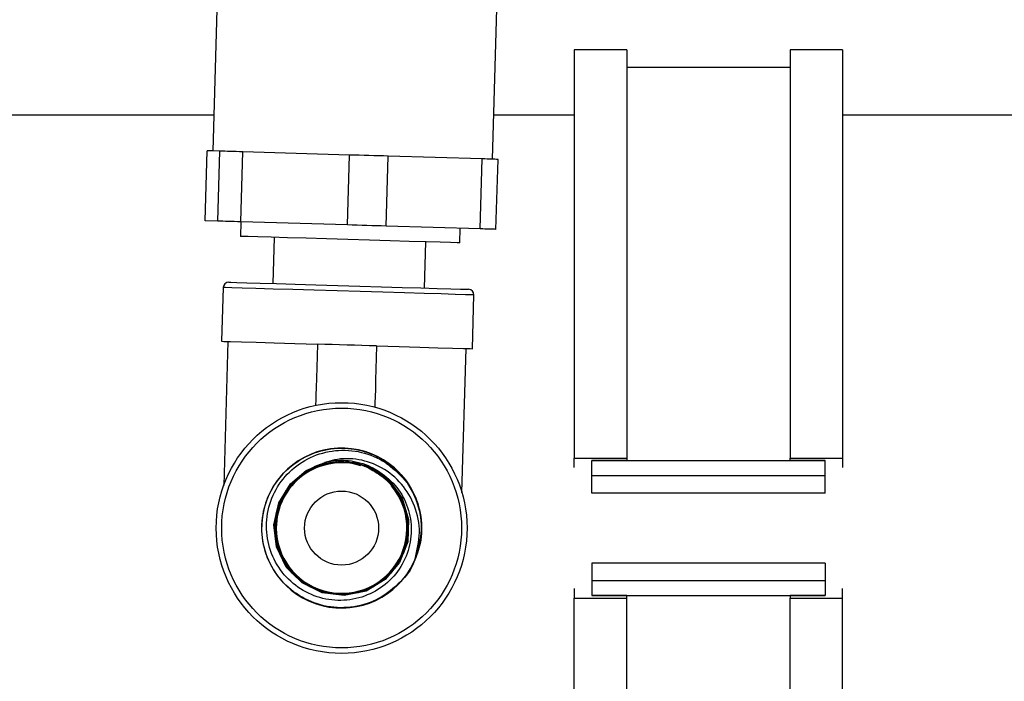
# Model space of a CAD drawing. Units: millimetres. Extents: x 4 to 416, y 4 to 293.
# Drawn here: x 181 to 188, y 56 to 61 of the extents above; entities that cross this region are included whole.
import ezdxf

# ---------------------------------------------------------------- set-up
doc = ezdxf.new("R2010")
doc.units = ezdxf.units.MM

msp = doc.modelspace()

# ---------------------------------------------------------------- linework, layer by layer
at = {"color": 7, "linetype": 'Continuous', "lineweight": 25}
for p, q in [((182.3599, 62.089), (182.2941, 59.8608)), ((184.2933, 59.8019), (184.359, 62.0301)), ((185.2519, 60.5832), (184.8769, 60.5832)), ((184.8769, 60.5832), (184.8769, 57.6665)), ((185.2519, 60.5832), (185.2519, 57.6665)), ((186.7935, 60.5832), (186.4185, 60.5832)), ((186.4185, 60.5832), (186.4185, 57.6665)), ((186.7935, 60.5832), (186.7935, 57.6665)), ((186.4185, 60.4581), (185.2519, 60.4581)), ((182.3017, 60.1165), (165.5068, 60.1165)), ((184.8769, 60.1165), (184.3025, 60.1165)), ((189.1543, 60.1165), (186.7935, 60.1165)), ((182.2404, 59.3622), (182.2551, 59.862)), ((182.2999, 59.8607), (182.2551, 59.862)), ((182.3448, 59.8594), (182.2999, 59.8607)), ((182.33, 59.3596), (182.3448, 59.8594)), ((182.4943, 59.3547), (182.509, 59.8545)), ((182.89, 59.8433), (182.509, 59.8545)), ((183.271, 59.832), (182.89, 59.8433)), ((183.2563, 59.3322), (183.271, 59.832)), ((183.5328, 59.3241), (183.5476, 59.8239)), ((183.8838, 59.814), (183.5476, 59.8239)), ((184.2199, 59.804), (183.8838, 59.814)), ((184.2052, 59.3043), (184.2199, 59.804)), ((184.3175, 59.3009), (184.3323, 59.8007)), ((182.33, 59.3596), (182.2404, 59.3622)), ((182.496, 59.3547), (182.4929, 59.2505)), ((183.2563, 59.3322), (182.4943, 59.3547)), ((184.2052, 59.3043), (183.5328, 59.3241)), ((184.0589, 59.2044), (184.0619, 59.3085)), ((182.7345, 59.2434), (182.7247, 58.9135)), ((183.8076, 58.8816), (183.8173, 59.2115)), ((182.3696, 58.8848), (182.3582, 58.5008)), ((184.1491, 58.448), (184.1604, 58.832)), ((182.403, 58.4995), (182.3727, 57.4712)), ((184.074, 57.421), (184.1043, 58.4493)), ((184.8769, 57.5994), (184.8769, 57.6665)), ((184.8769, 57.6665), (185.2519, 57.6665)), ((185.0019, 57.6482), (186.6685, 57.6482)), ((185.0019, 57.5415), (185.0019, 57.6482)), ((185.2519, 57.6482), (185.0019, 57.6482)), ((185.2519, 57.6665), (185.2519, 57.6482)), ((186.4185, 57.6665), (186.7935, 57.6665)), ((186.4185, 57.6482), (186.4185, 57.6665)), ((186.6685, 57.6482), (186.4185, 57.6482)), ((186.6685, 57.5415), (186.6685, 57.6482)), ((186.7935, 57.6665), (186.7935, 57.5994)), ((184.877, 57.5982), (184.8769, 57.5994)), ((185.0019, 57.4165), (185.0019, 57.5415)), ((185.0019, 57.5415), (186.6685, 57.5415)), ((186.6685, 57.4165), (186.6685, 57.5415)), ((186.7935, 57.5994), (186.7934, 57.5982)), ((186.6685, 57.4165), (185.0019, 57.4165)), ((183.732, 56.9226), (183.7397, 56.9437)), ((185.0019, 56.9165), (185.0019, 56.7915)), ((186.6685, 56.9165), (185.0019, 56.9165)), ((186.6685, 56.9165), (186.6685, 56.7915)), ((185.0019, 56.7915), (186.6685, 56.7915)), ((185.0019, 56.7915), (185.0019, 56.6848)), ((186.6685, 56.7915), (186.6685, 56.6848)), ((184.877, 56.7348), (184.8769, 56.7336)), ((184.8769, 56.7336), (184.8769, 56.6665)), ((186.7935, 56.7336), (186.7934, 56.7348)), ((186.7935, 56.6665), (186.7935, 56.7336)), ((184.8769, 56.6665), (185.2519, 56.6665)), ((184.8769, 53.7498), (184.8769, 56.6665)), ((185.2519, 56.6848), (185.0019, 56.6848)), ((185.0019, 56.6848), (186.6685, 56.6848)), ((185.2519, 56.6665), (185.2519, 56.6848)), ((185.2519, 53.7792), (185.2519, 56.6665)), ((186.6685, 56.6848), (186.4185, 56.6848)), ((186.4185, 56.6848), (186.4185, 56.6665)), ((186.4185, 53.7792), (186.4185, 56.6665)), ((186.4185, 56.6665), (186.7935, 56.6665)), ((186.7935, 53.7498), (186.7935, 56.6665))]:
    msp.add_line(p, q, dxfattribs=at)
at = {"color": 7, "linetype": 'Continuous', "lineweight": 25, "flags": 128}
for points in [[(182.509, 59.8545), (182.4854, 59.8552), (182.4626, 59.8559), (182.4407, 59.8565), (182.4196, 59.8571), (182.3995, 59.8577), (182.3803, 59.8583), (182.3621, 59.8588), (182.3448, 59.8594)], [(183.5476, 59.8239), (183.5136, 59.8249), (183.4793, 59.8259), (183.4449, 59.8269), (183.4103, 59.8279), (183.3755, 59.8289), (183.3407, 59.83), (183.3059, 59.831), (183.271, 59.832)], [(184.3323, 59.8007), (184.3219, 59.801), (184.3104, 59.8014), (184.2979, 59.8017), (184.2843, 59.8021), (184.2697, 59.8026), (184.2541, 59.803), (184.2375, 59.8035), (184.2199, 59.804)], [(182.4943, 59.3547), (182.4706, 59.3554), (182.4479, 59.3561), (182.4259, 59.3567), (182.4049, 59.3574), (182.3848, 59.358), (182.3656, 59.3585), (182.3473, 59.3591), (182.33, 59.3596)], [(183.5328, 59.3241), (183.4988, 59.3251), (183.4646, 59.3261), (183.4301, 59.3271), (183.3955, 59.3281), (183.3608, 59.3292), (183.326, 59.3302), (183.2911, 59.3312), (183.2563, 59.3322)], [(184.3175, 59.3009), (184.3071, 59.3012), (184.2957, 59.3016), (184.2831, 59.302), (184.2696, 59.3024), (184.255, 59.3028), (184.2394, 59.3032), (184.2228, 59.3037), (184.2052, 59.3043)], [(182.9619, 59.2367), (182.828, 59.2407), (182.7113, 59.2441), (182.6163, 59.2469), (182.5467, 59.249), (182.505, 59.2502), (182.4929, 59.2505)], [(184.0589, 59.2044), (184.0587, 59.2044), (184.0406, 59.2049), (183.9932, 59.2063), (183.9181, 59.2085), (183.8184, 59.2114), (183.6978, 59.215), (183.561, 59.219), (183.4133, 59.2234), (183.2603, 59.2279), (183.1078, 59.2324), (182.9619, 59.2367)], [(184.1604, 58.832), (184.1452, 58.8324), (184.1, 58.8338), (184.0263, 58.8359), (183.9267, 58.8389), (183.8046, 58.8425), (183.6641, 58.8466), (183.51, 58.8512), (183.3476, 58.856), (183.1824, 58.8608), (183.0199, 58.8656), (182.8659, 58.8702), (182.7254, 58.8743), (182.6033, 58.8779), (182.5037, 58.8809), (182.43, 58.883), (182.3848, 58.8844), (182.3696, 58.8848), (182.3696, 58.8848)], [(182.4099, 58.9228), (182.4245, 58.9224), (182.4677, 58.9211), (182.5381, 58.9191), (182.6334, 58.9162), (182.7501, 58.9128), (182.8845, 58.9088), (183.0318, 58.9045), (183.1871, 58.8999), (183.3452, 58.8953), (183.5005, 58.8907), (183.6478, 58.8863), (183.7822, 58.8824), (183.8989, 58.8789), (183.9942, 58.8761), (184.0646, 58.874), (184.1078, 58.8728), (184.1224, 58.8723)], [(182.3582, 58.5008), (182.3744, 58.5004), (182.4223, 58.499), (182.5003, 58.4967), (182.6054, 58.4936), (182.734, 58.4898), (182.8813, 58.4854), (183.0421, 58.4807)], [(183.0421, 58.4807), (183.0396, 58.3953), (183.0372, 58.3131), (183.0349, 58.2374), (183.033, 58.1711), (183.0314, 58.1166), (183.0302, 58.0761), (183.0294, 58.0512), (183.0292, 58.0428)], [(183.4652, 58.4682), (183.413, 58.4697), (183.3602, 58.4713), (183.307, 58.4729), (183.2537, 58.4744), (183.2003, 58.476), (183.1471, 58.4776), (183.0943, 58.4791), (183.0421, 58.4807)], [(183.4652, 58.4682), (183.4627, 58.3828), (183.4603, 58.3006), (183.4581, 58.2249), (183.4561, 58.1586), (183.4545, 58.1041), (183.4533, 58.0637), (183.4526, 58.0387), (183.4523, 58.0303)], [(183.4652, 58.4682), (183.626, 58.4634), (183.7734, 58.4591), (183.9019, 58.4553), (184.0071, 58.4522), (184.085, 58.4499), (184.1329, 58.4485), (184.1491, 58.448)], [(183.2896, 57.6392), (183.4235, 57.6004), (183.5537, 57.5091), (183.6468, 57.3801), (183.6932, 57.2278), (183.6871, 57.0687), (183.6298, 56.9201), (183.5269, 56.7985), (183.3901, 56.7166), (183.234, 56.6842), (183.0758, 56.704), (182.9327, 56.7747), (182.8202, 56.8878), (182.751, 57.0317), (182.732, 57.1902), (182.7661, 57.3463), (182.8489, 57.483), (182.961, 57.5783), (183.0964, 57.636), (183.0964, 57.636)]]:
    msp.add_lwpolyline(points, dxfattribs=at)
at = {"color": 7, "linetype": 'Continuous', "lineweight": 25}
for radius in [0.8958, 0.8566, 0.2646]:
    msp.add_circle((183.2151, 57.1665), radius, dxfattribs=at)
for centre, radius, start, end in [((182.4087, 58.8837), 0.0392, 88.31276, 178.30511), ((184.1213, 58.8331), 0.0392, 358.30972, 88.3092), ((183.2151, 57.1665), 0.5715, 18.9351, 334.74297), ((183.2151, 57.1665), 0.4691, 88.31046, 65.79369), ((183.2151, 57.1665), 0.4665, 72.7308, 180.00034), ((183.2151, 57.1665), 0.4665, 179.99985, 40.2649), ((183.2151, 57.1665), 0.5715, 334.74304, 18.93503)]:
    msp.add_arc(centre, radius, start, end, dxfattribs=at)
for points, knots in [([(183.5442, 57.6235), (183.5936, 57.5826), (183.6927, 57.5006), (183.7711, 57.3213), (183.797, 57.1274), (183.7523, 56.9981), (183.7196, 56.8745), (183.6323, 56.7733), (183.4907, 56.6552), (183.3044, 56.5938), (183.1102, 56.5961), (182.927, 56.6629), (182.7765, 56.7865), (182.6752, 56.9531), (182.6349, 57.1439), (182.66, 57.3373), (182.7477, 57.5116), (182.8882, 57.647), (183.0657, 57.7283), (183.2601, 57.7462), (183.4496, 57.6988), (183.6127, 57.5913), (183.7312, 57.4356), (183.7907, 57.2501), (183.7889, 57.0706), (183.7489, 56.9666), (183.732, 56.9226)], [0, 0, 0, 0, 0.043687, 0.087554, 0.131416, 0.17531, 0.180295, 0.219436, 0.263354, 0.307268, 0.351212, 0.395151, 0.439121, 0.483085, 0.52708, 0.571071, 0.615091, 0.659107, 0.703153, 0.747195, 0.791266, 0.835334, 0.87943, 0.923524, 0.967645, 1, 1, 1, 1]), ([(183.4714, 57.5778), (183.5158, 57.5454), (183.6047, 57.4805), (183.688, 57.3343), (183.7216, 57.1704), (183.6989, 57.0026), (183.6215, 56.8503), (183.4978, 56.7308), (183.3399, 56.6581), (183.1659, 56.6409), (182.9942, 56.6825), (182.8447, 56.7786), (182.7341, 56.92), (182.6755, 57.0907), (182.6765, 57.2731), (182.7376, 57.4461), (182.8533, 57.5907), (183.0109, 57.6899), (183.1942, 57.7321), (183.3824, 57.7119), (183.5541, 57.6297), (183.6856, 57.5041), (183.7339, 57.3992), (183.7557, 57.3519)], [0, 0, 0, 0, 0.044628, 0.089249, 0.13407, 0.179619, 0.225197, 0.27152, 0.317854, 0.364951, 0.412041, 0.459912, 0.507757, 0.556402, 0.605006, 0.654423, 0.703784, 0.753976, 0.804093, 0.855059, 0.905934, 0.957672, 1, 1, 1, 1]), ([(183.4117, 57.5924), (183.4474, 57.5726), (183.5287, 57.5276), (183.6233, 57.414), (183.6828, 57.2682), (183.6899, 57.1102), (183.6464, 56.9583), (183.5547, 56.8295), (183.4268, 56.7365), (183.2751, 56.6915), (183.1169, 56.697), (182.9696, 56.7551), (182.8483, 56.857), (182.7679, 56.9935), (182.7351, 57.1486), (182.756, 57.3058), (182.8257, 57.4482), (182.9391, 57.5593), (183.0818, 57.6286), (183.2396, 57.6463), (183.3949, 57.6129), (183.5302, 57.5296), (183.632, 57.4075), (183.6873, 57.2585), (183.6923, 57.0995), (183.644, 56.9479), (183.55, 56.8195), (183.4185, 56.7298), (183.2652, 56.6865), (183.1062, 56.6969), (182.9587, 56.7572), (182.8398, 56.8634), (182.7607, 57.0019), (182.7324, 57.1589), (182.7555, 57.3168), (182.8299, 57.4581), (182.9455, 57.5683), (183.0912, 57.6337), (183.2503, 57.6495), (183.4055, 57.6112), (183.5405, 57.5255), (183.6393, 57.3997), (183.693, 57.2489), (183.6932, 57.0888), (183.6426, 56.9369), (183.5441, 56.8105), (183.4105, 56.722), (183.255, 56.6831), (183.0951, 56.6956), (182.9486, 56.7608), (182.8303, 56.8692), (182.7549, 57.011), (182.7285, 57.1694), (182.7565, 57.3274), (182.8333, 57.4693), (182.9531, 57.5738), (183.0995, 57.649), (183.212, 57.6277), (183.2646, 57.6438), (183.2669, 57.6445)], [0, 0, 0, 0, 0.013965, 0.031712, 0.049465, 0.067225, 0.08499, 0.102762, 0.12054, 0.138324, 0.156114, 0.173911, 0.191713, 0.209522, 0.227337, 0.245158, 0.262985, 0.280818, 0.298658, 0.316503, 0.334355, 0.352213, 0.370077, 0.387947, 0.405823, 0.423706, 0.441594, 0.459489, 0.47739, 0.495297, 0.51321, 0.53113, 0.549055, 0.566987, 0.584924, 0.602868, 0.620819, 0.638775, 0.656737, 0.674706, 0.69268, 0.710661, 0.728648, 0.746642, 0.764641, 0.782646, 0.800657, 0.818675, 0.836699, 0.854729, 0.872765, 0.890808, 0.908856, 0.926911, 0.944971, 0.963038, 0.981111, 0.99919, 1, 1, 1, 1]), ([(183.7397, 56.9437), (183.7548, 57.0068), (183.7851, 57.1331), (183.7458, 57.3244), (183.6505, 57.4875), (183.5088, 57.6042), (183.3396, 57.6646), (183.1968, 57.6652), (183.1188, 57.6425), (183.0964, 57.636)], [0, 0, 0, 0, 0.165094, 0.330438, 0.486312, 0.643004, 0.791434, 0.940187, 1, 1, 1, 1]), ([(183.0964, 57.636), (183.106, 57.6383), (183.154, 57.6495), (183.2591, 57.6552), (183.3792, 57.6294), (183.4493, 57.5902), (183.4714, 57.5778)], [0, 0, 0, 0, 0.07567, 0.380552, 0.805226, 1, 1, 1, 1]), ([(183.5365, 57.6272), (183.5668, 57.6071), (183.6498, 57.5521), (183.7399, 57.4111), (183.7915, 57.2285), (183.7842, 57.0655), (183.7511, 56.9751), (183.7397, 56.9437)], [0, 0, 0, 0, 0.1405624, 0.383835, 0.6271774, 0.8705879, 1, 1, 1, 1])]:
    msp.add_open_spline(points, degree=3, knots=knots, dxfattribs=at)

doc.saveas('drawing.dxf')
